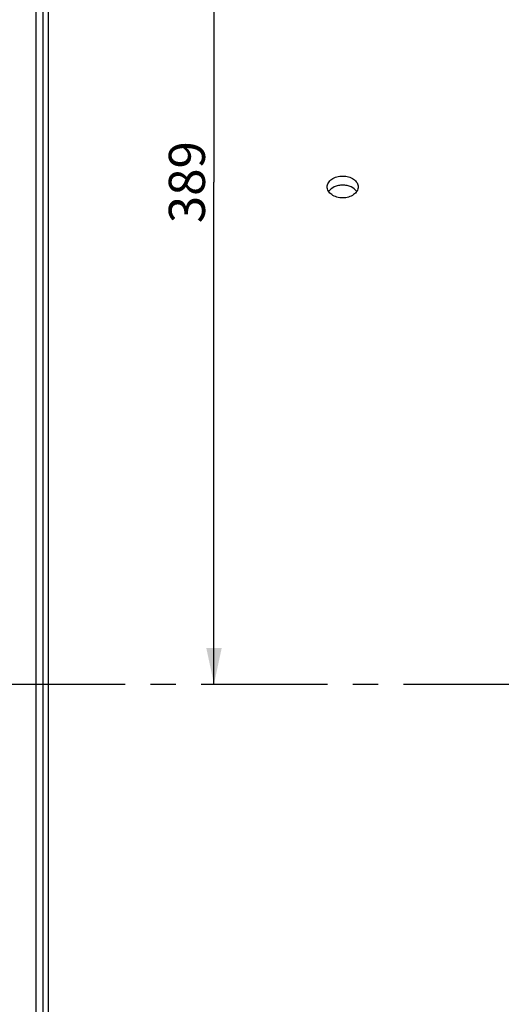
# Paper-space layout 'TAL046-8-006_1' of a CAD drawing. Units: millimetres. Extents: x 0 to 594, y 0 to 420.
# Drawn here: x 143 to 190, y 221 to 317 of the extents above; entities that cross this region are included whole.
import ezdxf

# ---------------------------------------------------------------- set-up
doc = ezdxf.new("R2010")
doc.units = ezdxf.units.MM
doc.header["$LTSCALE"] = 32.67
doc.linetypes.add('CENTER', pattern=[0.6, 0.375, -0.075, 0.075, -0.075])
doc.layers.get('0').update_dxf_attribs({"linetype": 'CONTINUOUS'})
for name, color, linetype in [('AXE_ASM_REF', 7, 'CONTINUOUS'), ('AXES', 7, 'CONTINUOUS'), ('SOLIDES', 7, 'CONTINUOUS')]:
    doc.layers.add(name, color=color, linetype=linetype)
doc.styles.get("Standard").update_dxf_attribs({"font": 'txt', "width": 0.85})
doc.dimstyles.new('DIMSTYLE_1', dxfattribs={"dimtxt": 3.5, "dimasz": 3.5, "dimexe": 1.5, "dimexo": 1, "dimgap": 0.875, "dimtad": 1, "dimdec": 4, "dimlfac": 4, "dimtxsty": 'STANDARD', "dimblk": '_FILLED', "dimblk1": '_FILLED', "dimblk2": '_FILLED', "dimcen": 0.09, "dimclrt": 5, "dimadec": 4, "dimazin": 2, "dimtp": 0.8, "dimtm": 0.8, "dimtfac": 1, "dimtdec": -1, "dimtofl": 0, "dimtmove": 0, "dimatfit": 3, "dimldrblk": '_FILLED', "dimfxl": 1, "dimtolj": 1, "dimarcsym": 0})
doc.dimstyles.new('DIMSTYLE_7', dxfattribs={"dimtxt": 3.5, "dimasz": 3.5, "dimexe": 1.5, "dimexo": 1, "dimgap": 0.875, "dimtad": 1, "dimdec": 4, "dimlfac": 4, "dimtxsty": 'STANDARD', "dimblk": '_FILLED', "dimblk1": '_FILLED', "dimblk2": '_FILLED', "dimcen": 0.09, "dimclrt": 5, "dimadec": 4, "dimazin": 2, "dimtp": 0.0001, "dimtm": 0.0001, "dimtfac": 1, "dimtdec": 4, "dimtofl": 0, "dimtmove": 0, "dimatfit": 3, "dimldrblk": '_FILLED', "dimfxl": 1, "dimtolj": 1, "dimarcsym": 0})

# ---------------------------------------------------------------- blocks, each defined once
blk = doc.blocks.new('_FILLED')
at = {"color": 0, "linetype": 'BYBLOCK'}
blk.add_solid([(0, 0), (-1, 0.214), (-1, -0.214)], dxfattribs=at)
blk = doc.blocks.new('*D0')
at = {"color": 2, "linetype": 'CONTINUOUS'}
for p, q in [((95.657, 323.575), (95.662, 352.29)), ((95.662, 352.29), (95.662, 352.915)), ((208.69, 256.345), (208.704, 352.273)), ((208.704, 352.273), (208.704, 352.899)), ((95.661, 351.415), (152.182, 351.407)), ((208.704, 351.399), (152.182, 351.407))]:
    blk.add_line(p, q, dxfattribs=at)
at = {"color": 2, "linetype": 'CONTINUOUS', "xscale": 3.5, "yscale": 3.5, "zscale": 3.5}
for p, rotation in [((95.661, 351.415), 179.9915804413), ((208.704, 351.399), 359.9915804413)]:
    blk.add_blockref('_FILLED', p, dxfattribs=dict(at, rotation=rotation))
at = {"color": 5, "linetype": 'CONTINUOUS', "insert": (152.182, 355.782), "char_height": 3.5, "width": 8.925, "attachment_point": 2, "line_spacing_factor": 0.9}
blk.add_mtext('Xg', dxfattribs=at)
blk = doc.blocks.new('*D7')
at = {"color": 2, "linetype": 'CONTINUOUS'}
for p, q in [((95.657, 323.575), (95.657, 392.495)), ((353.657, 382.307), (353.657, 392.495)), ((95.657, 390.995), (224.657, 390.995)), ((353.657, 390.995), (224.657, 390.995)), ((353.657, 268.679), (353.657, 374.501))]:
    blk.add_line(p, q, dxfattribs=at)
at = {"color": 2, "linetype": 'CONTINUOUS', "xscale": 3.5, "yscale": 3.5, "zscale": 3.5, "rotation": 180}
blk.add_blockref('_FILLED', (95.657, 390.995), dxfattribs=at)
at = {"color": 2, "linetype": 'CONTINUOUS', "xscale": 3.5, "yscale": 3.5, "zscale": 3.5}
blk.add_blockref('_FILLED', (353.657, 390.995), dxfattribs=at)
at = {"color": 5, "linetype": 'CONTINUOUS', "insert": (224.657, 395.37), "char_height": 3.5, "width": 17.85, "attachment_point": 2, "line_spacing_factor": 0.9}
blk.add_mtext('1032', dxfattribs=at)
blk = doc.blocks.new('*D25')
at = {"color": 2, "linetype": 'CONTINUOUS'}
for p, q in [((146.613, 349.634), (163.198, 349.634)), ((161.698, 349.634), (161.698, 301.009)), ((161.698, 252.384), (161.698, 301.009))]:
    blk.add_line(p, q, dxfattribs=at)
at = {"color": 2, "linetype": 'CONTINUOUS', "xscale": 3.5, "yscale": 3.5, "zscale": 3.5}
for p, rotation in [((161.698, 349.634), 90), ((161.698, 252.384), 270)]:
    blk.add_blockref('_FILLED', p, dxfattribs=dict(at, rotation=rotation))
at = {"color": 5, "linetype": 'CONTINUOUS', "insert": (157.323, 301.009), "char_height": 3.5, "width": 13.3875, "attachment_point": 2, "rotation": 90, "line_spacing_factor": 0.9}
blk.add_mtext('389', dxfattribs=at)

psp = doc.layouts.new('TAL046-8-006_1')

# ---------------------------------------------------------------- linework, layer by layer
at = {"color": 7, "linetype": 'CONTINUOUS'}
psp.add_line((145.65717, 320.508643), (145.65717, 184.258643), dxfattribs=at)
at = {"layer": 'AXE_ASM_REF', "color": 2, "linetype": 'CENTER'}
psp.add_line((82.041127, 252.383643), (358.890471, 252.383643), dxfattribs=at)
at = {"layer": 'AXES', "color": 7, "linetype": 'CONTINUOUS'}
for points, knots in [([(172.65717, 300.555292), (172.65717, 300.624788), (172.677289, 300.76681), (172.798479, 301.042636), (173.098654, 301.33878), (173.589813, 301.554771), (173.96402, 301.604274), (174.15717, 301.604274)], [0, 0, 0, 0, 0.103716407, 0.210846198, 0.444870359, 0.711740771, 1, 1, 1, 1]), ([(174.15717, 301.604274), (174.35032, 301.604274), (174.724526, 301.554771), (175.215685, 301.33878), (175.51586, 301.042636), (175.63705, 300.76681), (175.657169, 300.624788), (175.657169, 300.555292)], [0, 0, 0, 0, 0.288259229, 0.555129639, 0.789153805, 0.896283594, 1, 1, 1, 1]), ([(174.15717, 299.482954), (173.963861, 299.482954), (173.588134, 299.535113), (173.097225, 299.760601), (172.798715, 300.06344), (172.677506, 300.342448), (172.65717, 300.485503), (172.65717, 300.555292)], [0, 0, 0, 0, 0.286612423, 0.553483672, 0.788945798, 0.896525762, 1, 1, 1, 1]), ([(174.15717, 300.720172), (174.015785, 300.720172), (173.737366, 300.692767), (173.246199, 300.542749), (172.92321, 300.309337), (172.793646, 300.111385)], [0, 0, 0, 0, 0.275287003, 0.539352372, 1, 1, 1, 1]), ([(175.520694, 300.111384), (175.391129, 300.309337), (175.06814, 300.542748), (174.576974, 300.692767), (174.298554, 300.720172), (174.15717, 300.720172)], [0, 0, 0, 0, 0.46064759, 0.724712982, 1, 1, 1, 1]), ([(175.657169, 300.555292), (175.657169, 300.485503), (175.636833, 300.342448), (175.515624, 300.06344), (175.217115, 299.760601), (174.726205, 299.535113), (174.350479, 299.482954), (174.15717, 299.482954)], [0, 0, 0, 0, 0.103474238, 0.211054205, 0.446516326, 0.713387577, 1, 1, 1, 1])]:
    psp.add_open_spline(points, degree=3, knots=knots, dxfattribs=at)
at = {"layer": 'SOLIDES', "color": 7, "linetype": 'CONTINUOUS'}
psp.add_line((145.15717, 173.392723), (145.15717, 339.383643), dxfattribs=at)
at = {"layer": 'SOLIDES', "color": 9, "linetype": 'CONTINUOUS'}
psp.add_line((144.459487, 332.122744), (144.459487, 172.644542), dxfattribs=at)

# ---------------------------------------------------------------- dimensions: what is measured, and where the dimension line sits
at = {"color": 2, "linetype": 'CONTINUOUS'}
for base, p1, p2, angle, picture, middle in [((95.65717, 390.99549), (353.65717, 267.679016), (95.65717, 322.574626), 180, '*D7', (225.029045, 390.99549)), ((161.698013, 349.633643), (82.8934, 252.383643), (145.61277, 349.633643), 90, '*D25', (161.698013, 301.008642))]:
    dim = psp.add_linear_dim(base=base, p1=p1, p2=p2, angle=angle, dimstyle='DIMSTYLE_7', dxfattribs=at)
    dim.commit()
    dim.dimension.update_dxf_attribs({"geometry": picture, "text_midpoint": middle, "dimtype": 160})
dim = psp.add_linear_dim(base=(95.661408, 351.415242), p1=(208.689388, 255.345222), p2=(95.65717, 322.574626), angle=179.99158044, text='Xg', dimstyle='DIMSTYLE_1', dxfattribs=at)
dim.commit()
dim.dimension.update_dxf_attribs({"geometry": '*D0', "text_midpoint": (152.182149, 351.406937), "dimtype": 160})

doc.saveas('drawing.dxf')
